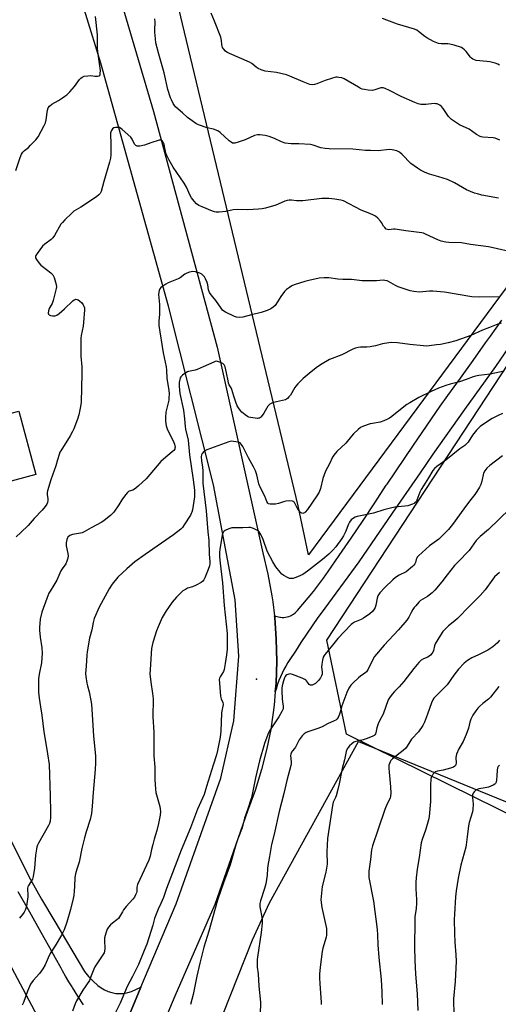
# Model space of a CAD drawing. Units: inches. Extents: x 1201770 to 1207771, y 549455 to 553457.
# Drawn here: x 1203440 to 1203675, y 551687 to 552170 of the extents above; entities that cross this region are included whole.
import ezdxf

# ---------------------------------------------------------------- set-up
doc = ezdxf.new("R2010")
doc.units = ezdxf.units.IN
doc.header["$MEASUREMENT"] = 0
for name, color, linetype in [('BLDG-Footprint', 5, 'Continuous'), ('ELEV-Spot Elevation', 7, 'Continuous'), ('NTRL-Pasture Land', 2, 'Continuous'), ('NTRL-Trees', 3, 'Continuous'), ('TRANS-Road', 130, 'Continuous'), ('Undefined', 1, 'Continuous')]:
    doc.layers.add(name, color=color, linetype=linetype)

msp = doc.modelspace()

# ---------------------------------------------------------------- linework, layer by layer
at = {"layer": 'BLDG-Footprint', "elevation": 501.53}
msp.add_lwpolyline([(1203428.03, 552006.12), (1203435.68, 551977.3), (1203439.54, 551978.32), (1203447.79, 551947.24), (1203427.08, 551941.74), (1203431.58, 551924.79), (1203417.45, 551921.03), (1203413.14, 551937.26), (1203408.49, 551936.02), (1203402.76, 551957.62), (1203396.58, 551955.98), (1203394.12, 551955.33), (1203391.57, 551954.65), (1203389.06, 551964.1), (1203384.64, 551980.77), (1203411.07, 551987.79), (1203407.64, 552000.7)], close=True, dxfattribs=at)
at = {"layer": 'ELEV-Spot Elevation'}
msp.add_point((1203556.06, 551846.9, 490.73), dxfattribs=at)
at = {"layer": 'NTRL-Pasture Land'}
msp.add_lwpolyline([(1203451.49, 552183.66), (1203201.52, 552058.35), (1203190.23, 552040.58), (1203238.3, 551922.8), (1203223.34, 551918.03), (1203195.39, 551929.07), (1203095.93, 551851.58), (1203176.41, 551778.5), (1203217.08, 551808.18), (1203234.92, 551794.29), (1203279.95, 551835.6), (1203342.84, 551773.77), (1203359.76, 551786.1), (1203362.65, 551787.05), (1203435.95, 551705.47), (1203454.2, 551670.84), (1203454.6, 551644.2), (1203376.89, 551460.7), (1203282.73, 551216.28)], dxfattribs=at)
msp.add_polyline3d([(1203272.01, 551020.97, 0), (1203476.7, 551535.49, 0), (1203481.82, 551536.71, 0), (1203554.09, 551719, 0), (1203562.5, 551737.16, 0), (1203606.1, 551816.19, 0), (1203957.11, 551672.97, 0), (1203960.8, 551633.06, 0), (1203934.7, 551592.79, 0), (1203926.33, 551563.85, 0), (1203936.04, 551536.71, 0), (1203928.69, 551512.47, 0), (1203907.32, 551501.43, 0), (1203896.35, 551482.23, 0), (1203888.73, 551433.46, 0), (1203920.31, 551407.13, 0)], dxfattribs=at)
at = {"layer": 'NTRL-Trees'}
for points in [[(1203684.61, 552047.04), (1203581.68, 551907.81), (1203576.57, 551931.92), (1203500.31, 552249.65), (1203453.73, 552371.61), (1204430.63, 552768.06)], [(1203862.12, 551690.61), (1203600.34, 551819.78), (1203590.54, 551866.02), (1203683.65, 552007.5)]]:
    msp.add_lwpolyline(points, dxfattribs=at)
at = {"layer": 'TRANS-Road'}
for points in [[(1203467.41, 552254.62), (1203505.54, 552125.29), (1203536.88, 552009.62), (1203559.23, 551908.86), (1203561.73, 551898.38), (1203563.66, 551887.79), (1203564.04, 551884.8), (1203564.93, 551877.86), (1203565.03, 551877.11), (1203565.83, 551866.38), (1203566.05, 551855.61), (1203565.71, 551844.85), (1203565.34, 551840.55), (1203564.79, 551834.13), (1203563.3, 551823.46), (1203563.06, 551822.21), (1203561.25, 551812.89), (1203558.64, 551802.45), (1203555.48, 551792.16), (1203551.77, 551782.05), (1203535.63, 551736.23), (1203516.11, 551691.36), (1203488.82, 551626.74)], [(1203376.84, 551401.86), (1203398.66, 551455.85), (1203417.54, 551500.05), (1203428.29, 551525.66), (1203449.44, 551576.05), (1203478.7, 551646.21), (1203482.32, 551654.9), (1203483.14, 551656.87), (1203498.15, 551692.92), (1203499.38, 551695.81), (1203501.13, 551699.92), (1203516.75, 551736.62), (1203538.64, 551798.28), (1203544.99, 551826.36), (1203547.37, 551858.18), (1203545.62, 551885.76), (1203534.98, 551942.18), (1203512.91, 552029.89), (1203479.73, 552149), (1203450.33, 552244.71)], [(1203688.21, 552021.98), (1203673.33, 552000.23), (1203658.21, 551979.11), (1203642.7, 551957.13), (1203636.43, 551948.07), (1203622.68, 551928.22), (1203606.26, 551904.41), (1203587.83, 551879.29), (1203586.21, 551877.02), (1203583.38, 551872.97), (1203580.59, 551868.88), (1203577.86, 551864.77), (1203575.17, 551860.62), (1203572.54, 551856.44), (1203571.54, 551854.93), (1203570.52, 551853.25), (1203569.56, 551851.54), (1203568.67, 551849.78), (1203567.86, 551847.99), (1203567.11, 551846.17), (1203566.45, 551844.32), (1203565.86, 551842.45), (1203565.34, 551840.55), (1203565.71, 551844.85), (1203566.05, 551855.61), (1203565.83, 551866.38), (1203565.03, 551877.11), (1203564.93, 551877.86), (1203567.6, 551877.27), (1203567.83, 551877.24), (1203568.68, 551877.16), (1203569.53, 551877.16), (1203570.39, 551877.23), (1203571.23, 551877.39), (1203572.05, 551877.63), (1203572.85, 551877.94), (1203573.13, 551878.08), (1203573.61, 551878.32), (1203574.34, 551878.78), (1203575.02, 551879.3), (1203575.64, 551879.88), (1203576.21, 551880.52), (1203576.22, 551880.53), (1203578.87, 551883.61), (1203581.46, 551886.73), (1203584, 551889.9), (1203586.48, 551893.12), (1203588.91, 551896.37), (1203591.28, 551899.66), (1203596.74, 551907.53), (1203602.59, 551916.08), (1203608.38, 551924.67), (1203614.12, 551933.29), (1203619.79, 551941.96), (1203620.15, 551942.49), (1203633.18, 551961.67), (1203646.23, 551980.84), (1203649.97, 551985.94), (1203656.2, 551994.53), (1203662.38, 552003.14), (1203668.52, 552011.79), (1203670.83, 552015.08), (1203673.66, 552019), (1203676.55, 552022.88)]]:
    msp.add_lwpolyline(points, dxfattribs=at)
for points in [[(1203434.5, 551770.19, 0), (1203442.71, 551753.25, 0), (1203445.31, 551748.56, 0), (1203450.68, 551738.84, 0), (1203457.24, 551727.9, 0), (1203471.77, 551703.38, 0), (1203473.74, 551700.93, 0), (1203475.92, 551698.67, 0), (1203478.28, 551696.59, 0), (1203479.83, 551695.41, 0), (1203481.51, 551694.42, 0), (1203483.3, 551693.63, 0), (1203485.17, 551693.06, 0), (1203487.09, 551692.71, 0), (1203489.04, 551692.6, 0), (1203490.98, 551692.71, 0), (1203492.91, 551693.05, 0), (1203494.77, 551693.62, 0), (1203499.38, 551695.81, 0), (1203498.15, 551692.92, 0), (1203483.14, 551656.87, 0)], [(1203471.26, 551687.11, 0), (1203468.5, 551691.3, 0), (1203465.79, 551695.53, 0), (1203465.6, 551695.83, 0), (1203464, 551698.44, 0), (1203462.47, 551701.08, 0), (1203461, 551703.77, 0), (1203460.33, 551705.04, 0), (1203457.47, 551709.99, 0), (1203454.65, 551714.97, 0), (1203451.89, 551719.98, 0), (1203450.51, 551722.53, 0), (1203444.87, 551732.52, 0), (1203439.21, 551742.51, 0)]]:
    msp.add_polyline3d(points, dxfattribs=at)
at = {"layer": 'Undefined'}
for points, elevation in [([(1203438.06, 552096.33), (1203440.09, 552102.7), (1203440.83, 552104.33), (1203441.43, 552105.35), (1203442.21, 552106.19), (1203444.22, 552107.73), (1203445.29, 552108.72), (1203447.91, 552111.47), (1203448.95, 552112.9), (1203451.96, 552118.42), (1203452.6, 552119.77), (1203452.95, 552121.19), (1203453.58, 552125.92), (1203453.96, 552127.03), (1203454.56, 552128), (1203455.67, 552128.86), (1203458.94, 552130.75), (1203460.93, 552132.01), (1203462.15, 552132.83), (1203463.05, 552133.55), (1203464.45, 552134.98), (1203466.75, 552137.55), (1203469.31, 552141.09), (1203469.9, 552141.7), (1203470.56, 552142.19), (1203471.6, 552142.58), (1203473.31, 552142.83), (1203474.76, 552142.89), (1203476.75, 552142.66), (1203478.14, 552142.61), (1203478.85, 552142.74), (1203479.18, 552143.02), (1203479.37, 552143.45), (1203479.48, 552143.97), (1203479.55, 552145.41), (1203478.26, 552154.53), (1203478.16, 552156.55), (1203478.08, 552162.92), (1203477.07, 552171.92)], 500), ([(1203675.48, 552111.27), (1203673.25, 552112.18), (1203672.16, 552112.41), (1203667.17, 552112.71), (1203666.32, 552112.86), (1203665.78, 552113.04), (1203664.08, 552114.05), (1203660.4, 552116.69), (1203655.69, 552118.83), (1203654.2, 552119.75), (1203651.79, 552121.41), (1203650.96, 552122.13), (1203650.31, 552122.89), (1203647.63, 552126.79), (1203646.9, 552127.7), (1203645.99, 552128.39), (1203644.67, 552128.99), (1203644.12, 552129.13), (1203643.26, 552129.18), (1203639.14, 552128.78), (1203637.79, 552128.72), (1203636.73, 552128.79), (1203635.41, 552129.07), (1203633.77, 552129.7), (1203627.06, 552132.65), (1203621.44, 552135.66), (1203619.27, 552136.57), (1203618.18, 552136.91), (1203617.63, 552136.97), (1203617.11, 552136.91), (1203614.19, 552135.91), (1203612.99, 552135.68), (1203610.92, 552135.83), (1203609.14, 552136.09), (1203607.98, 552136.34), (1203607.16, 552136.63), (1203606.11, 552137.17), (1203599.05, 552141.38), (1203597.95, 552141.77), (1203596.49, 552142.06), (1203595.61, 552142.14), (1203595.04, 552142.11), (1203592.83, 552141.56), (1203589.81, 552140.59), (1203585.68, 552138.89), (1203584.56, 552138.51), (1203583.45, 552138.39), (1203582.33, 552138.56), (1203578.98, 552139.79), (1203572.46, 552142.65), (1203570.8, 552143.26), (1203565.94, 552144.45), (1203560.38, 552145.16), (1203558.47, 552145.78), (1203556.9, 552146.46), (1203555.91, 552147), (1203553.86, 552148.81), (1203552.75, 552149.58), (1203542.93, 552153.83), (1203541.59, 552154.46), (1203540.87, 552154.93), (1203539.94, 552156.01), (1203539.5, 552156.76), (1203539.29, 552157.28), (1203539.15, 552158.12), (1203539.01, 552160.13), (1203538.64, 552161.78), (1203535.43, 552169.64), (1203533.92, 552173.52)], 504), ([(1203674.78, 552082.72), (1203666.69, 552084.32), (1203664.51, 552084.84), (1203663.02, 552085.32), (1203659.09, 552086.96), (1203653.27, 552090.25), (1203649.88, 552091.91), (1203645.62, 552093.3), (1203640.98, 552094.57), (1203638.86, 552095.42), (1203636.53, 552096.5), (1203635.09, 552097.44), (1203631.9, 552099.88), (1203627.59, 552104.18), (1203626.27, 552105.32), (1203624.97, 552105.94), (1203622.71, 552106.57), (1203621.26, 552106.65), (1203615.79, 552106.09), (1203611.99, 552106.1), (1203609.66, 552106.2), (1203603.37, 552106.91), (1203591.81, 552107.04), (1203589.86, 552107.17), (1203587.71, 552107.54), (1203583.98, 552108.82), (1203582.56, 552109.15), (1203576.94, 552109.5), (1203573.16, 552109.46), (1203570.1, 552109.84), (1203568.41, 552110.41), (1203564.97, 552112.02), (1203562.36, 552113.08), (1203560.39, 552113.54), (1203557.78, 552113.91), (1203556.52, 552113.82), (1203555.2, 552113.46), (1203550.52, 552111.39), (1203547.11, 552110.3), (1203545.41, 552109.84), (1203544.85, 552109.78), (1203544.33, 552109.85), (1203543.6, 552110.21), (1203542.68, 552110.91), (1203538.33, 552114.93), (1203537.14, 552115.76), (1203534.97, 552116.66), (1203531.92, 552117.3), (1203527.72, 552118.71), (1203526.42, 552119.36), (1203524.53, 552120.67), (1203522.24, 552122.42), (1203519.78, 552124.71), (1203517.65, 552126.5), (1203516.43, 552127.63), (1203515.9, 552128.27), (1203515.29, 552129.22), (1203514.34, 552130.97), (1203513.87, 552132.01), (1203512.57, 552136.14), (1203510.77, 552144.23), (1203508.19, 552153.44), (1203506.77, 552158.92), (1203506.49, 552160.96), (1203506.2, 552164.18), (1203506.19, 552165.34), (1203506.4, 552169.06), (1203506.21, 552170.73)], 502), ([(1203675.29, 552148.07), (1203674.57, 552148.54), (1203673.2, 552149.03), (1203670.63, 552149.7), (1203669.17, 552149.92), (1203663.9, 552150.41), (1203663.05, 552150.6), (1203662.27, 552150.94), (1203661.56, 552151.41), (1203661.02, 552151.95), (1203658.95, 552154.7), (1203658.2, 552155.55), (1203657.37, 552156.25), (1203656.64, 552156.64), (1203653.09, 552157.79), (1203650.88, 552158.38), (1203650.05, 552158.47), (1203646.71, 552158.49), (1203645.37, 552158.7), (1203644.58, 552158.93), (1203643.01, 552159.66), (1203639.7, 552161.44), (1203638.77, 552162.09), (1203635.63, 552164.56), (1203634.69, 552165.16), (1203633.69, 552165.64), (1203625.35, 552168.14), (1203620.03, 552170.09), (1203617.91, 552171.01)], 506), ([(1203682.23, 552056.19), (1203672.22, 552058.51), (1203669.93, 552058.94), (1203661.03, 552060.12), (1203656.64, 552060.85), (1203650.45, 552061), (1203649.03, 552061.17), (1203646.72, 552061.74), (1203645.02, 552062.29), (1203639.1, 552065.18), (1203638.01, 552065.62), (1203637.17, 552065.84), (1203629.39, 552066.77), (1203624.17, 552067.63), (1203623.3, 552067.63), (1203621.08, 552067.31), (1203620.33, 552067.38), (1203619.75, 552067.66), (1203618.99, 552068.35), (1203618.49, 552069.04), (1203617.47, 552070.86), (1203616.98, 552071.59), (1203615.62, 552073.06), (1203614.52, 552073.95), (1203613.51, 552074.48), (1203611.66, 552075.28), (1203607.49, 552076.86), (1203598.86, 552081.45), (1203597.47, 552081.86), (1203594.58, 552082.37), (1203591.66, 552082.63), (1203588.2, 552082.67), (1203578.83, 552081.55), (1203577.37, 552081.44), (1203575.7, 552081.52), (1203573.25, 552081.83), (1203572.17, 552081.8), (1203571.1, 552081.63), (1203570.05, 552081.34), (1203566.69, 552079.78), (1203565.61, 552079.37), (1203560.54, 552077.94), (1203558.84, 552077.55), (1203557.11, 552077.38), (1203551.88, 552077.11), (1203546.55, 552077.25), (1203544.63, 552077.02), (1203541.03, 552076.25), (1203537.8, 552075.87), (1203536.36, 552075.86), (1203535.58, 552076.02), (1203534.54, 552076.38), (1203529.47, 552078.51), (1203527.86, 552079.25), (1203526.62, 552080.02), (1203525.48, 552081.3), (1203524.29, 552082.95), (1203523.61, 552084.08), (1203521.7, 552088.25), (1203520.67, 552090.19), (1203515.26, 552097.99), (1203513.3, 552101.37), (1203512.17, 552103.65), (1203511.63, 552104.95), (1203511.39, 552105.91), (1203511.05, 552108.21), (1203510.77, 552109.27), (1203510.26, 552110.32), (1203509.76, 552110.97), (1203509.37, 552111.24), (1203509.14, 552111.29), (1203508.38, 552111.23), (1203504.22, 552109.88), (1203501.19, 552108.73), (1203498.92, 552108.36), (1203498.09, 552108.32), (1203497.56, 552108.37), (1203496.94, 552108.67), (1203496.3, 552109.36), (1203495.07, 552111.73), (1203494.39, 552112.68), (1203490.28, 552116.47), (1203489.6, 552117), (1203488.87, 552117.39), (1203488.07, 552117.51), (1203486.95, 552117.44), (1203486.16, 552117.25), (1203485.51, 552116.85), (1203484.92, 552115.96), (1203484.53, 552114.92), (1203484.41, 552113.77), (1203484.65, 552109.92), (1203484.72, 552105.54), (1203484.64, 552104.04), (1203484.42, 552102.41), (1203483.95, 552100.43), (1203481.24, 552090.94), (1203479.83, 552086.05), (1203479.43, 552085.15), (1203478.77, 552084.37), (1203477.66, 552083.51), (1203469.93, 552078.41), (1203466.57, 552076.36), (1203465.47, 552075.42), (1203462.12, 552072.17), (1203460.89, 552070.93), (1203460.19, 552070.03), (1203456.94, 552064.56), (1203456.13, 552063.37), (1203455.32, 552062.56), (1203452.29, 552060.27), (1203451.2, 552059.29), (1203448.48, 552055.7), (1203447.87, 552054.73), (1203447.68, 552054.24), (1203447.65, 552054), (1203447.75, 552053.51), (1203448.13, 552052.78), (1203449.33, 552051.07), (1203450.28, 552049.91), (1203450.89, 552049.37), (1203455.16, 552046.18), (1203456.19, 552045.16), (1203456.78, 552043.87), (1203457.79, 552040.48), (1203457.96, 552039.35), (1203457.88, 552038.5), (1203456.33, 552032.56), (1203455.85, 552031.19), (1203454.4, 552028.64), (1203454.01, 552027.54), (1203453.91, 552026.44), (1203454.06, 552025.97), (1203454.36, 552025.58), (1203455, 552025.19), (1203456.05, 552025.02), (1203457.4, 552025.11), (1203458.15, 552025.43), (1203459.28, 552026.29), (1203461.88, 552028.57), (1203465.93, 552032.4), (1203466.6, 552032.92), (1203467.08, 552033.15), (1203467.5, 552033.22), (1203468.14, 552033.13), (1203468.64, 552032.91), (1203469.34, 552032.45), (1203470.39, 552031.46), (1203471.06, 552030.51), (1203471.47, 552029.75), (1203471.71, 552028.94), (1203471.75, 552028.07), (1203471.27, 552021.8), (1203471.02, 552020.05), (1203470.09, 552015.5), (1203469.96, 552014.06), (1203469.93, 552005.31), (1203470.38, 552000)], 500), ([(1203674.83, 552034.44), (1203665.73, 552034.28), (1203661.79, 552034.46), (1203648.41, 552036.61), (1203642.68, 552037.21), (1203641.03, 552037.21), (1203636.14, 552036.72), (1203633.36, 552036.94), (1203631.42, 552037.39), (1203625.65, 552039.33), (1203624.36, 552039.94), (1203620.92, 552041.92), (1203620.14, 552042.23), (1203619.06, 552042.48), (1203618.21, 552042.51), (1203614.98, 552042.21), (1203609.39, 552042.19), (1203607.93, 552042.29), (1203602.69, 552042.91), (1203598.5, 552042.95), (1203595.99, 552043.1), (1203591.62, 552043.74), (1203589.35, 552043.72), (1203586.81, 552043.5), (1203581.85, 552042.48), (1203579.9, 552041.98), (1203574.54, 552040.24), (1203573.49, 552039.76), (1203572.27, 552039.04), (1203570.9, 552038.06), (1203569.92, 552037.04), (1203568, 552034.6), (1203566.39, 552031.88), (1203565.29, 552030.21), (1203564.35, 552029.25), (1203563.22, 552028.52), (1203561.28, 552027.72), (1203558.45, 552026.73), (1203553.61, 552025.64), (1203549.4, 552024.49), (1203548, 552024.28), (1203546.35, 552024.36), (1203545.27, 552024.7), (1203540.84, 552026.94), (1203540.1, 552027.39), (1203539.45, 552027.92), (1203538.73, 552028.8), (1203536.08, 552032.59), (1203533.83, 552035.39), (1203533.13, 552036.51), (1203532.64, 552037.75), (1203532.25, 552040.25), (1203531.94, 552041.35), (1203531.15, 552043.28), (1203530.52, 552044.25), (1203529.32, 552045.47), (1203528.38, 552046.04), (1203526.25, 552046.68), (1203524.88, 552046.81), (1203523.23, 552046.51), (1203521.92, 552046.06), (1203520.93, 552045.45), (1203518.65, 552043.77), (1203517.67, 552043.18), (1203512.7, 552041.19), (1203511.62, 552040.68), (1203510.64, 552040.02), (1203509.25, 552038.9), (1203508.67, 552038.27), (1203508.31, 552037.53), (1203508.14, 552036.7), (1203508.09, 552035.54), (1203508.46, 552030.62), (1203508.51, 552027.37), (1203508.44, 552025.92), (1203508.12, 552022.51), (1203508.16, 552020.31), (1203510.33, 552006.99), (1203511.77, 552000)], 498), ([(1203676.12, 552021.45), (1203674.46, 552021.02), (1203670.37, 552019.33), (1203666.96, 552018.07), (1203661.33, 552015.36), (1203653.89, 552012.77), (1203650.2, 552011.76), (1203646.46, 552011.06), (1203644.45, 552010.77), (1203640.75, 552010.38), (1203639.33, 552010.27), (1203638.07, 552010.28), (1203631.29, 552010.99), (1203625.36, 552011.77), (1203622.5, 552011.98), (1203621.08, 552011.83), (1203617.96, 552011.29), (1203614.51, 552010.37), (1203611.94, 552009.93), (1203610.21, 552009.72), (1203607.14, 552009.64), (1203606.03, 552009.54), (1203604.66, 552009.23), (1203603.33, 552008.79), (1203597.99, 552005.95), (1203591.93, 552003.6), (1203588.3, 552001.55), (1203586, 552000)], 496), ([(1203540.8, 552000), (1203540.2, 552001.07), (1203539.53, 552001.69), (1203537.7, 552002.52), (1203537.01, 552002.72), (1203536.54, 552002.76), (1203535.85, 552002.63), (1203535.15, 552002.37), (1203529.89, 552000)], 496), ([(1203470.38, 552000), (1203470.38, 551996.79), (1203470.01, 551982.65), (1203469.76, 551980.6), (1203468.99, 551976.54), (1203468.23, 551974.31), (1203466.43, 551969.61), (1203465.84, 551968.28), (1203464.62, 551966.13), (1203460.1, 551958.92), (1203459.69, 551958.14), (1203459.24, 551957.05), (1203458.4, 551954.51), (1203457.61, 551951.53), (1203455.23, 551944.7), (1203453.6, 551939.16), (1203453.44, 551938.33), (1203453.41, 551937.48), (1203453.72, 551935.26), (1203453.77, 551934.44), (1203453.57, 551933.42), (1203453.25, 551932.68), (1203452.43, 551931.5), (1203450.97, 551929.7), (1203446.98, 551925.63), (1203444.11, 551922.14), (1203440.54, 551918.76), (1203438.21, 551916.7)], 500), ([(1203511.77, 552000), (1203511.93, 551998.39), (1203512.17, 551994.37), (1203513.13, 551988.65), (1203513.25, 551986.85), (1203513.16, 551984.9), (1203513.02, 551983.75), (1203511.93, 551979.18), (1203511.66, 551977.75), (1203511.45, 551975.15), (1203511.44, 551973.42), (1203511.87, 551971.13), (1203512.46, 551969.18), (1203515.17, 551963.68), (1203515.82, 551962.07), (1203516.13, 551960.72), (1203516.12, 551960.2), (1203515.98, 551959.71), (1203515.54, 551959.07), (1203514.74, 551958.3), (1203510.42, 551954.84), (1203509.12, 551953.68), (1203501.93, 551945.16), (1203498.25, 551941.66), (1203496.9, 551940.48), (1203496.18, 551939.98), (1203495.39, 551939.6), (1203493.71, 551939.09), (1203493.27, 551938.82), (1203492.85, 551938.44), (1203491.9, 551937.31), (1203490.12, 551934.89), (1203488.57, 551932.42), (1203486.06, 551928.81), (1203485.33, 551927.91), (1203484.45, 551927.11), (1203481.39, 551924.72), (1203480.16, 551923.88), (1203474.93, 551921.08), (1203471.51, 551919.14), (1203470.53, 551918.7), (1203469.73, 551918.47), (1203465.79, 551917.82), (1203464.47, 551917.24), (1203463.6, 551916.57), (1203463.32, 551916.11), (1203463.02, 551915.34), (1203462.69, 551913.66), (1203462.8, 551912.25), (1203463.51, 551908.48), (1203463.65, 551907.33), (1203463.55, 551906.23), (1203463.12, 551904.65), (1203462.5, 551903.39), (1203460.7, 551901.01), (1203460.04, 551900.03), (1203458.12, 551895.43), (1203456.72, 551892.93), (1203454.84, 551890.04), (1203454.3, 551889.05), (1203453.19, 551886.43), (1203450.85, 551879.64), (1203450.02, 551876.3), (1203449.61, 551872.26), (1203449.65, 551870.83), (1203449.98, 551867.41), (1203450.77, 551862.17), (1203450.9, 551859.53), (1203450.56, 551854.88), (1203449.49, 551849.26), (1203449.19, 551846.96), (1203449.13, 551845.19), (1203449.22, 551840.42), (1203449.5, 551837.45), (1203450.06, 551833.3), (1203450.73, 551829.15), (1203451.74, 551821.01), (1203452.77, 551815.27), (1203453.5, 551810.16), (1203454.36, 551804.99), (1203454.89, 551789.58), (1203455.05, 551781.74), (1203455.07, 551779.13), (1203454.87, 551777.17), (1203454.62, 551776.1), (1203454.14, 551775.02), (1203449.17, 551766.35), (1203448.65, 551765.33), (1203448.35, 551764.54), (1203448.12, 551763.42), (1203447.74, 551760.55), (1203447.17, 551754.06), (1203446.58, 551750.05), (1203446.14, 551748.75), (1203444.23, 551745.63), (1203443.88, 551744.89), (1203443.75, 551744.38), (1203443.72, 551743.57), (1203444, 551741.22), (1203444, 551740.06), (1203443.22, 551735.45), (1203442.75, 551733.79), (1203442.1, 551732.54), (1203441.34, 551731.35), (1203439.78, 551729.63)], 498), ([(1203529.89, 552000), (1203527.08, 551998.74), (1203525.95, 551998.44), (1203522.77, 551997.8), (1203522.22, 551997.61), (1203521.46, 551997.19), (1203519.82, 551995.97), (1203519.03, 551995.15), (1203518.74, 551994.66), (1203518.43, 551993.85), (1203518.14, 551992.45), (1203518.2, 551990.5), (1203518.55, 551987.05), (1203520.33, 551978.74), (1203520.8, 551974.58), (1203521.05, 551970.85), (1203521.23, 551969.47), (1203522.51, 551964.16), (1203523.18, 551956.94), (1203525.03, 551944.55), (1203525.64, 551939.6), (1203525.75, 551938.01), (1203525.67, 551936.27), (1203524.69, 551929.93), (1203524.45, 551928.83), (1203524.12, 551928.03), (1203523.68, 551927.25), (1203520.59, 551922.47), (1203519.74, 551921.24), (1203518.94, 551920.38), (1203515.36, 551917.68), (1203501.43, 551908.02), (1203496.47, 551904.37), (1203495.16, 551903.32), (1203492.44, 551900.94), (1203488.03, 551896.9), (1203485.3, 551893.41), (1203483.89, 551891.17), (1203478.88, 551882.14), (1203476.43, 551876.55), (1203475.92, 551874.58), (1203475.27, 551870.96), (1203474.2, 551866.94), (1203473.09, 551860.31), (1203472.88, 551858.57), (1203472.47, 551853.29), (1203472.29, 551849.57), (1203472.41, 551848.14), (1203472.95, 551844.95), (1203473.26, 551843.52), (1203474.06, 551840.6), (1203474.87, 551836.31), (1203475.12, 551834.59), (1203476.15, 551819.09), (1203477.09, 551808.99), (1203477.16, 551805.75), (1203477.02, 551802.46), (1203475.9, 551791.27), (1203475.48, 551784.59), (1203475.11, 551780.87), (1203474.44, 551778.02), (1203472.48, 551771.88), (1203471.7, 551769.06), (1203470.42, 551763.72), (1203469.18, 551757.03), (1203468.86, 551756.03), (1203467.89, 551753.65), (1203467.26, 551751.39), (1203467.03, 551749.49), (1203466.87, 551745.06), (1203466.73, 551743.05), (1203466.5, 551740.74), (1203466.24, 551739.31), (1203464.86, 551733.9), (1203463.12, 551727.56), (1203461.73, 551723.8), (1203460.48, 551721.21), (1203457.29, 551716.02), (1203454.87, 551712.25), (1203453.86, 551710.17), (1203452.43, 551706.76), (1203451.35, 551704.66), (1203449.7, 551702.46), (1203446.57, 551699.08), (1203445.27, 551697.21), (1203443.78, 551693.78), (1203441.86, 551688.28), (1203441.19, 551686.86)], 496), ([(1203677.6, 551997.9), (1203670.78, 551996.42), (1203665.16, 551995.76), (1203663.48, 551995.47), (1203662.37, 551995.15), (1203659.03, 551993.86), (1203655.7, 551992.72), (1203651.15, 551991.61), (1203648.95, 551990.9), (1203645.44, 551989.61), (1203641.76, 551987.93), (1203635.75, 551984.95), (1203631.28, 551982.46), (1203629.86, 551981.57), (1203628.31, 551980.43), (1203622.45, 551975.63), (1203621.36, 551974.87), (1203620.42, 551974.33), (1203618.58, 551973.58), (1203616.7, 551972.95), (1203612.99, 551972.32), (1203611.88, 551972.05), (1203608.61, 551970.93), (1203607.06, 551970.23), (1203605.94, 551969.35), (1203603.64, 551967.14), (1203602.68, 551966.06), (1203599.96, 551962.66), (1203595.56, 551958.46), (1203593.99, 551956.72), (1203593.42, 551955.71), (1203591.93, 551952.5), (1203590.03, 551948.87), (1203589.23, 551947.06), (1203588.62, 551945.21), (1203587.5, 551940.38), (1203586.8, 551938.51), (1203585.71, 551936.77), (1203581.09, 551930.11), (1203580.04, 551928.8), (1203579.65, 551928.45), (1203579.24, 551928.24), (1203578.83, 551928.16), (1203578.39, 551928.24), (1203577.74, 551928.63), (1203577.14, 551929.17), (1203576.41, 551930.17), (1203574.71, 551933.5), (1203574.18, 551934.04), (1203573.73, 551934.22), (1203572.4, 551934.32), (1203570.44, 551934.18), (1203569.33, 551933.9), (1203566.87, 551933.01), (1203565.44, 551932.74), (1203563.97, 551932.67), (1203562.83, 551932.71), (1203562.06, 551932.91), (1203561.67, 551933.19), (1203561.17, 551933.99), (1203560.19, 551936.6), (1203557.75, 551941.3), (1203557.3, 551942.72), (1203556.32, 551947.11), (1203555.64, 551948.97), (1203554.61, 551951.03), (1203552.14, 551955.42), (1203549.35, 551961.04), (1203548.66, 551962.17), (1203548.14, 551962.7), (1203547.14, 551963.09), (1203544.84, 551963.45), (1203543.69, 551963.51), (1203542.56, 551963.31), (1203531.79, 551959.34), (1203530.51, 551958.62), (1203529.46, 551957.62), (1203529.12, 551956.96), (1203528.99, 551955.93), (1203529.15, 551953.97), (1203529.57, 551950.8), (1203529.7, 551949.02), (1203529.76, 551942.96), (1203531.48, 551929.42), (1203532.16, 551919.18), (1203532.7, 551914.9), (1203532.95, 551908.12), (1203533.23, 551904.49), (1203533.21, 551903.46), (1203533.04, 551902.42), (1203532.43, 551900.61), (1203530.75, 551896.58), (1203530.25, 551895.55), (1203529.78, 551894.87), (1203528.9, 551894.2), (1203526.58, 551893), (1203524.73, 551892.18), (1203522.2, 551891.4), (1203521.21, 551890.88), (1203520.04, 551890.1), (1203518.52, 551888.76), (1203516.88, 551887.09), (1203514.8, 551884.6), (1203512.87, 551882), (1203511.78, 551880.31), (1203509.9, 551877.12), (1203507.82, 551872.5), (1203507.12, 551870.57), (1203505.22, 551864.75), (1203504.87, 551863.33), (1203504.62, 551861.88), (1203503.92, 551851.57), (1203503.85, 551849.37), (1203504.25, 551845.43), (1203505.11, 551839.8), (1203505.37, 551837.12), (1203505.31, 551828.42), (1203505.67, 551820.89), (1203505.72, 551809.21), (1203506.16, 551803.64), (1203506.17, 551797.66), (1203506.57, 551792.92), (1203506.79, 551791.16), (1203508.66, 551784.37), (1203508.86, 551783.25), (1203508.97, 551781.86), (1203508.8, 551780.11), (1203508.06, 551776.02), (1203507.17, 551772.57), (1203505.91, 551768.34), (1203505.23, 551765.78), (1203504.61, 551763.2), (1203503.98, 551759.95), (1203503.25, 551758.1), (1203497.78, 551746.15), (1203497.43, 551744.79), (1203497.32, 551742.73), (1203497.2, 551742), (1203496.8, 551740.97), (1203496.28, 551739.97), (1203495.5, 551738.88), (1203492.24, 551735.3), (1203490.93, 551733.74), (1203490.3, 551732.76), (1203488.89, 551730.19), (1203488.39, 551729.49), (1203487.55, 551728.71), (1203485.43, 551727.13), (1203484.56, 551726.38), (1203483.42, 551725.16), (1203482.82, 551724.23), (1203482.15, 551722.28), (1203481.59, 551719.97), (1203481.53, 551718.82), (1203481.71, 551714.48), (1203481.58, 551713.36), (1203481.32, 551712.58), (1203480.46, 551711.08), (1203476.72, 551705.67), (1203476.23, 551704.61), (1203474.74, 551700.45), (1203474.1, 551699.03), (1203470.93, 551694.24), (1203467.81, 551689.08), (1203467.13, 551687.59), (1203465.87, 551683.94)], 494), ([(1203586, 552000), (1203582.89, 551997.53), (1203579.06, 551994.31), (1203576.39, 551991.69), (1203575.44, 551990.64), (1203574.93, 551989.95), (1203572.76, 551986.17), (1203572.04, 551985.26), (1203571.24, 551984.44), (1203570.79, 551984.12), (1203570.28, 551983.9), (1203566, 551982.96), (1203564.03, 551982.32), (1203562.73, 551981.71), (1203562.3, 551981.36), (1203561.75, 551980.69), (1203559.72, 551977.4), (1203558.43, 551975.58), (1203558.07, 551975.2), (1203557.66, 551974.93), (1203557.17, 551974.8), (1203556.64, 551974.77), (1203553.22, 551975.15), (1203552.4, 551975.37), (1203551.67, 551975.72), (1203550.5, 551976.52), (1203548.9, 551977.86), (1203548.09, 551978.73), (1203547.24, 551979.96), (1203546.67, 551981), (1203546.03, 551982.65), (1203544.97, 551985.74), (1203544.03, 551988.97), (1203543.62, 551989.81), (1203542.76, 551991.29), (1203542.41, 551992.06), (1203542.13, 551993.17), (1203541.41, 551997.17), (1203540.8, 552000)], 496), ([(1203676.83, 551977.19), (1203674.74, 551976.26), (1203671.71, 551974.7), (1203668.93, 551972.87), (1203665.9, 551970.73), (1203664.81, 551969.85), (1203664.01, 551969.05), (1203662.02, 551966.56), (1203659.97, 551963.14), (1203659.04, 551962.06), (1203658.39, 551961.54), (1203655.91, 551959.84), (1203649.01, 551954.22), (1203644.51, 551951.15), (1203643.36, 551950.18), (1203642.6, 551949.13), (1203640.55, 551945.52), (1203638.84, 551943.03), (1203636.84, 551939.8), (1203636.19, 551938.49), (1203634.77, 551934.57), (1203634.36, 551933.86), (1203633.85, 551933.32), (1203633.43, 551933.03), (1203632.69, 551932.68), (1203630.28, 551931.93), (1203628.86, 551931.7), (1203624.03, 551931.18), (1203621.85, 551930.77), (1203618.53, 551929.95), (1203613.44, 551928.34), (1203605.42, 551926.58), (1203604.59, 551926.31), (1203603.62, 551925.82), (1203602.54, 551925), (1203601.75, 551923.92), (1203601.25, 551922.9), (1203599.73, 551919.16), (1203598.75, 551917.11), (1203598.05, 551915.86), (1203595.1, 551911.82), (1203593.63, 551910.11), (1203591.57, 551908.14), (1203588.51, 551905.54), (1203581.19, 551899.88), (1203578.82, 551898.24), (1203576.26, 551897), (1203574.93, 551896.47), (1203574.14, 551896.27), (1203573.1, 551896.19), (1203572.34, 551896.27), (1203571.26, 551896.67), (1203569.47, 551897.69), (1203568.54, 551898.4), (1203567.76, 551899.25), (1203565.59, 551901.98), (1203564.12, 551904.45), (1203561.4, 551909.67), (1203559.32, 551915.29), (1203558.19, 551917.88), (1203557.49, 551919.06), (1203557.11, 551919.44), (1203556.65, 551919.76), (1203554.58, 551920.75), (1203553.22, 551921.18), (1203552.36, 551921.22), (1203549.44, 551921.04), (1203545.11, 551921.13), (1203543.97, 551921), (1203542.59, 551920.55), (1203540.72, 551919.77), (1203540.25, 551919.49), (1203539.86, 551919.14), (1203539.52, 551918.47), (1203539.26, 551917.4), (1203538.17, 551910.48), (1203538.03, 551909.09), (1203538.03, 551906.92), (1203538.25, 551903.66), (1203539.37, 551894.12), (1203540.27, 551883.03), (1203541.72, 551869.18), (1203541.78, 551868.01), (1203541.71, 551865.58), (1203541.74, 551861.49), (1203541.47, 551858.75), (1203540.72, 551854.56), (1203540.28, 551851.64), (1203539.86, 551850.65), (1203538.26, 551848.04), (1203537.99, 551847.36), (1203537.85, 551846.6), (1203537.89, 551844.89), (1203538.51, 551838.51), (1203538.84, 551837.18), (1203539.59, 551835.46), (1203539.76, 551834.36), (1203539.67, 551833.53), (1203539.17, 551831.28), (1203539, 551830.16), (1203538.53, 551821.36), (1203538.26, 551818.42), (1203537.03, 551811.85), (1203536.5, 551809.7), (1203534.77, 551804.64), (1203531.66, 551794.22), (1203530.37, 551790.31), (1203529.65, 551788.54), (1203527.09, 551783.12), (1203523.65, 551773.98), (1203519.16, 551762.92), (1203511.89, 551744.11), (1203510.5, 551739.73), (1203509.22, 551736.79), (1203507.9, 551734.05), (1203506.55, 551730.76), (1203506.08, 551729.37), (1203505.19, 551726.16), (1203502.27, 551716.9), (1203501.03, 551713.7), (1203498.17, 551706.91), (1203495.34, 551700.91), (1203492.58, 551696.09), (1203489.28, 551687.97), (1203486.01, 551681.33)], 492), ([(1203676.83, 551956.34), (1203670.56, 551951.6), (1203669.09, 551950.33), (1203668.13, 551949.02), (1203667.52, 551947.82), (1203666.66, 551943.94), (1203666.19, 551942.36), (1203665.53, 551941.07), (1203664.18, 551938.82), (1203663.2, 551937.38), (1203660.63, 551934.23), (1203657.89, 551930.37), (1203652.3, 551922.78), (1203650.27, 551920.23), (1203645.51, 551915.49), (1203640.95, 551912.22), (1203635.57, 551907.35), (1203635.01, 551906.7), (1203634.74, 551906.26), (1203634.47, 551905.57), (1203634.06, 551904.09), (1203633.75, 551903.37), (1203633.28, 551902.71), (1203632.67, 551902.1), (1203629.49, 551899.57), (1203626.14, 551897.82), (1203624.3, 551896.63), (1203622.95, 551895.5), (1203618.99, 551891.83), (1203616.63, 551889.16), (1203615.64, 551887.72), (1203615.3, 551886.65), (1203614.63, 551883.2), (1203614.32, 551882.07), (1203613.81, 551881.11), (1203612.99, 551880.03), (1203611.71, 551878.89), (1203608.54, 551876.68), (1203607.52, 551876.17), (1203604.18, 551874.73), (1203603.21, 551874.2), (1203602.53, 551873.68), (1203595.97, 551866.84), (1203593.34, 551863.48), (1203589.74, 551859.09), (1203589.23, 551858.37), (1203588.87, 551857.59), (1203588.5, 551856.17), (1203588.1, 551854.14), (1203588.03, 551852.7), (1203588.38, 551850.42), (1203588.25, 551849.31), (1203587.98, 551848.49), (1203587.44, 551847.45), (1203586.6, 551846.22), (1203585.91, 551845.45), (1203585.04, 551844.75), (1203584.1, 551844.19), (1203583.36, 551843.95), (1203582.65, 551843.91), (1203582.25, 551844.03), (1203581.93, 551844.24), (1203581.6, 551844.63), (1203580.72, 551845.99), (1203580.33, 551846.37), (1203579.86, 551846.68), (1203578.52, 551847.29), (1203573.79, 551849.15), (1203572.68, 551849.43), (1203571.89, 551849.36), (1203570.92, 551848.92), (1203570.5, 551848.6), (1203570.16, 551848.19), (1203569.8, 551847.44), (1203569.37, 551846.05), (1203568.67, 551843.5), (1203568.49, 551842.36), (1203568.48, 551840.91), (1203568.64, 551837.12), (1203568.8, 551835.68), (1203569.25, 551833.57), (1203569.26, 551832.83), (1203569.17, 551832.32), (1203568.6, 551831.04), (1203567.04, 551828.3), (1203562.51, 551821.45), (1203561.66, 551819.61), (1203559.99, 551815.27), (1203557.51, 551806.73), (1203555.68, 551798.44), (1203554.01, 551790.29), (1203553.5, 551788.29), (1203551.92, 551783.3), (1203550.19, 551778.67), (1203549.37, 551775.16), (1203549.01, 551773.95), (1203546.92, 551768.58), (1203545.9, 551765.59), (1203543.26, 551755.75), (1203539.88, 551746.85), (1203537.02, 551738.37), (1203532.67, 551723.26), (1203530.25, 551715.35), (1203528.27, 551707.52), (1203526.79, 551701.15), (1203524.97, 551692.17), (1203523.75, 551687.24)], 490), ([(1203680.34, 551930.33), (1203669.93, 551920.18), (1203665.87, 551916.84), (1203664.83, 551915.89), (1203663.94, 551914.82), (1203660.42, 551909.94), (1203659.33, 551908.75), (1203656.01, 551905.45), (1203653.29, 551902.54), (1203649.62, 551897.95), (1203647.05, 551894.56), (1203643.62, 551890.43), (1203642.33, 551889.26), (1203640.05, 551887.47), (1203636.63, 551885.35), (1203635.79, 551884.58), (1203634.24, 551882.89), (1203633.51, 551882), (1203632.87, 551881.07), (1203632.04, 551879.6), (1203630.89, 551877.25), (1203629.81, 551875.72), (1203625.77, 551870.98), (1203618.72, 551863.57), (1203614.04, 551857.9), (1203613.11, 551856.42), (1203610.83, 551851.66), (1203610.06, 551850.49), (1203609.2, 551849.72), (1203607.1, 551848.24), (1203606.08, 551847.43), (1203603.54, 551845.09), (1203602.35, 551843.82), (1203601.39, 551842.37), (1203600.43, 551840.28), (1203597.98, 551833.68), (1203597.21, 551830.67), (1203596.86, 551829.61), (1203596.19, 551828.08), (1203595.59, 551827.19), (1203594.97, 551826.71), (1203594.26, 551826.32), (1203591, 551824.85), (1203588.31, 551823.53), (1203586.27, 551822.71), (1203581.83, 551821.18), (1203580.48, 551820.6), (1203579.48, 551820.01), (1203578.5, 551818.97), (1203577.11, 551817.1), (1203576.51, 551816.11), (1203575.29, 551813.54), (1203574.81, 551812.89), (1203573.74, 551811.7), (1203573.29, 551811.05), (1203572.91, 551810.09), (1203572.81, 551809.32), (1203573.17, 551806.34), (1203573.15, 551805.35), (1203573.02, 551804.52), (1203571.02, 551797.07), (1203569.53, 551790.7), (1203567.17, 551781.86), (1203564.75, 551770.77), (1203563.49, 551765.81), (1203562.43, 551759.9), (1203561.71, 551755.36), (1203561.53, 551753.94), (1203561.3, 551750.69), (1203560.74, 551746.44), (1203560.1, 551744.16), (1203558.06, 551738.1), (1203557.75, 551736.75), (1203557.7, 551735.91), (1203557.76, 551735.07), (1203558.82, 551729.21), (1203558.93, 551727.11), (1203558.47, 551722.59), (1203556.52, 551710.45), (1203556.41, 551709.3), (1203556.38, 551707.6), (1203556.44, 551705.62), (1203556.91, 551702.24), (1203557.28, 551696.2), (1203557.99, 551688.38), (1203557.97, 551682.38)], 488), ([(1203675.32, 551899.12), (1203672.95, 551897.03), (1203672.02, 551895.92), (1203668.22, 551890.74), (1203665.83, 551887.8), (1203660.45, 551882.48), (1203654.68, 551876.52), (1203653.49, 551875.47), (1203650.34, 551873.02), (1203647.49, 551870.14), (1203646.3, 551868.48), (1203643.74, 551864.19), (1203643.37, 551863.11), (1203642.94, 551860.85), (1203642.64, 551860.09), (1203642.19, 551859.41), (1203641.45, 551858.61), (1203640.82, 551858.08), (1203640.14, 551857.7), (1203638.02, 551856.89), (1203636.92, 551856.1), (1203635.7, 551854.98), (1203633.33, 551852.08), (1203628.4, 551845.69), (1203626.11, 551843.06), (1203623.76, 551840.72), (1203622.66, 551839.44), (1203621.31, 551837.63), (1203620.78, 551836.64), (1203618.18, 551829.7), (1203616.42, 551826.34), (1203615.83, 551824.97), (1203615.16, 551822.98), (1203614.61, 551820.47), (1203614.41, 551819.97), (1203614.15, 551819.58), (1203613.82, 551819.25), (1203613.11, 551818.81), (1203610.46, 551817.73), (1203608.38, 551817.1), (1203604.85, 551816.24), (1203603.82, 551815.85), (1203602.89, 551815.18), (1203601.81, 551814.17), (1203601.01, 551813.31), (1203600.55, 551812.63), (1203600.1, 551811.39), (1203599.23, 551807.33), (1203598.17, 551803.01), (1203596.69, 551795.49), (1203596, 551792.64), (1203595.15, 551789.53), (1203594.85, 551788.74), (1203593.8, 551786.55), (1203593.35, 551784.9), (1203591.02, 551768.68), (1203590.69, 551762.15), (1203590.71, 551756.12), (1203590.53, 551754.13), (1203590.19, 551752.15), (1203588.39, 551745.09), (1203587.78, 551740.27), (1203587.74, 551738.56), (1203588.21, 551734.86), (1203590.15, 551725.95), (1203590.4, 551724.48), (1203590.47, 551723.04), (1203590.42, 551721.33), (1203590.27, 551720.21), (1203588.69, 551714.85), (1203588.32, 551713.2), (1203587.27, 551705.5), (1203587.01, 551702.09), (1203587, 551700.33), (1203587.13, 551697.35), (1203587.85, 551688.4), (1203587.78, 551687.25)], 486), ([(1203675.4, 551865.99), (1203674.3, 551864.64), (1203672.1, 551862.73), (1203669.64, 551861.11), (1203664.98, 551858.71), (1203661.79, 551857.28), (1203659.59, 551855.95), (1203658.03, 551854.7), (1203655.24, 551851.81), (1203652.99, 551848.83), (1203649.69, 551844.07), (1203643.94, 551838.29), (1203643.16, 551837.44), (1203642.67, 551836.75), (1203641.92, 551835.23), (1203640.07, 551829.6), (1203638.57, 551825.7), (1203637.69, 551824.17), (1203635.54, 551821.01), (1203632.22, 551817.38), (1203630.08, 551813.93), (1203629.36, 551813), (1203628.03, 551811.83), (1203622.88, 551807.79), (1203622.06, 551806.96), (1203621.63, 551806.22), (1203621.31, 551805.41), (1203621.09, 551804.57), (1203621.03, 551803.19), (1203621.15, 551801.23), (1203621.87, 551794.04), (1203622.01, 551790.85), (1203621.92, 551789.43), (1203621.61, 551788.39), (1203620.23, 551785.61), (1203619.09, 551782.9), (1203615.86, 551773.23), (1203612.95, 551765.08), (1203612.55, 551763.18), (1203612.01, 551758.42), (1203611.23, 551752.71), (1203611.18, 551750.93), (1203611.3, 551749.49), (1203613.51, 551737.96), (1203615.33, 551724.07), (1203615.53, 551721.49), (1203615.71, 551716.56), (1203616.17, 551710.28), (1203617.29, 551699.52), (1203617.66, 551693.38), (1203617.81, 551687.29)], 484), ([(1203674.96, 551843.22), (1203670.89, 551837.97), (1203669.85, 551836.99), (1203667.07, 551834.91), (1203665.61, 551833.67), (1203664.66, 551832.69), (1203663.67, 551831.32), (1203662.28, 551829.19), (1203661.23, 551827.17), (1203660.79, 551825.8), (1203660.15, 551822.86), (1203658.99, 551819.61), (1203657.46, 551816.19), (1203655.42, 551812.67), (1203654.31, 551810.02), (1203654.05, 551809.21), (1203653.89, 551808.39), (1203654.14, 551805.7), (1203653.95, 551804.9), (1203653.69, 551804.44), (1203653.34, 551804.11), (1203652.7, 551803.71), (1203651.33, 551803.16), (1203647.7, 551802.24), (1203644.87, 551801.7), (1203643.81, 551801.33), (1203643.37, 551801.03), (1203642.83, 551800.42), (1203642.22, 551799.47), (1203641.88, 551798.71), (1203641.67, 551797.62), (1203641.52, 551795.08), (1203641.52, 551786.83), (1203640.79, 551779.54), (1203640.42, 551777.81), (1203639.18, 551773.26), (1203637.38, 551768.14), (1203636.95, 551766.55), (1203635.96, 551759.29), (1203635.01, 551753.66), (1203634.38, 551749.3), (1203634.25, 551747.3), (1203634.2, 551743.92), (1203634.56, 551738.68), (1203634.59, 551736.96), (1203634.43, 551734.32), (1203633.82, 551730.18), (1203633.71, 551728.32), (1203633.57, 551715.34), (1203633.76, 551708.91), (1203634.06, 551702.17), (1203634.98, 551692.52), (1203635.19, 551684.37)], 482), ([(1203675.26, 551804.65), (1203674.71, 551804.03), (1203674.31, 551803.34), (1203674.11, 551802.27), (1203674.05, 551799.4), (1203673.87, 551797.41), (1203673.67, 551796.33), (1203673.37, 551795.64), (1203673, 551795.29), (1203672.3, 551794.87), (1203669.9, 551793.89), (1203668.27, 551793.46), (1203665.21, 551793.02), (1203664.39, 551792.78), (1203663.7, 551792.33), (1203662.89, 551791.55), (1203662.38, 551790.89), (1203662.06, 551790.16), (1203662.02, 551788.75), (1203662.46, 551785.58), (1203662.3, 551782.9), (1203662.05, 551781.78), (1203660.5, 551776.51), (1203660.09, 551774.81), (1203659.41, 551769.57), (1203659.01, 551765.56), (1203658.82, 551764.45), (1203656.29, 551755.61), (1203654.98, 551749.14), (1203654.05, 551743.06), (1203653.67, 551739.99), (1203653.17, 551731.63), (1203653.11, 551729.01), (1203653.17, 551722.01), (1203653.39, 551717.82), (1203653.95, 551711.66), (1203654.12, 551708.51), (1203653.54, 551698.5), (1203652.77, 551689.99), (1203652.78, 551688.24), (1203653, 551683.57)], 480)]:
    msp.add_lwpolyline(points, dxfattribs=dict(at, elevation=elevation))

doc.saveas('drawing.dxf')
